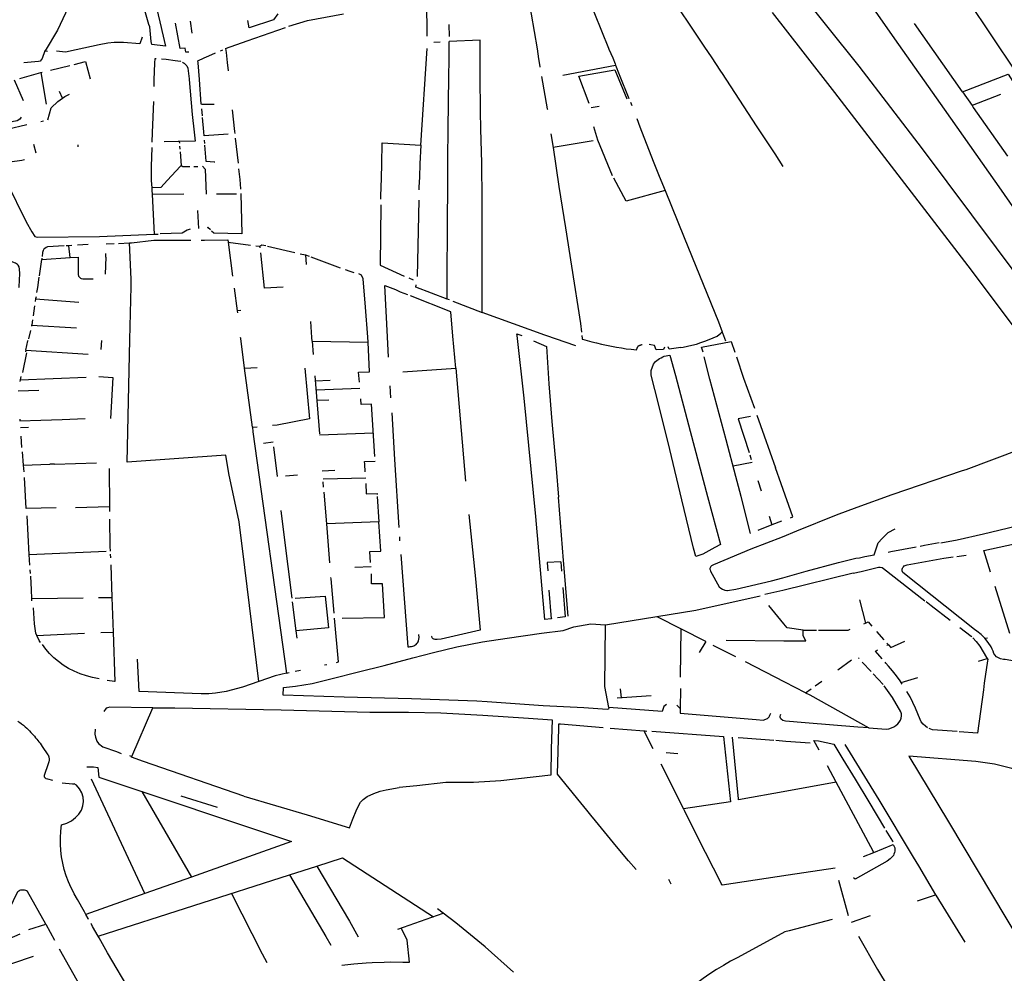
# Model space of a CAD drawing. Extents: x -9.486 to -9.307, y 38.675 to 38.769.
# Drawn here: x -9.462 to -9.456, y 38.716 to 38.721 of the extents above; entities that cross this region are included whole.
import ezdxf

# ---------------------------------------------------------------- set-up
doc = ezdxf.new("R2010")
doc.units = 0

msp = doc.modelspace()

# ---------------------------------------------------------------- linework, layer by layer
at = {"layer": 'muro_ou_vedacao'}
for points in [[(-9.461338, 38.722149), (-9.461275, 38.721943), (-9.461219, 38.721773), (-9.461197, 38.721704), (-9.461159, 38.72159), (-9.46107, 38.721289), (-9.461029, 38.72112), (-9.461026, 38.721103), (-9.461006, 38.721018), (-9.461081, 38.721027), (-9.461083, 38.721043), (-9.461091, 38.721123), (-9.461096, 38.721136), (-9.461148, 38.721321), (-9.461199, 38.721443), (-9.46128, 38.721637)], [(-9.457125, 38.72197), (-9.457103, 38.721937), (-9.456785, 38.721458), (-9.4564, 38.720882), (-9.45638, 38.720853), (-9.456037, 38.720341), (-9.455581, 38.719657), (-9.45547, 38.719491)], [(-9.457702, 38.720434), (-9.457802, 38.720587), (-9.457987, 38.72087), (-9.457995, 38.720882), (-9.458047, 38.72096), (-9.458082, 38.721013), (-9.458297, 38.721336), (-9.458332, 38.72139), (-9.458519, 38.721679)], [(-9.461596, 38.721627), (-9.461578, 38.721581), (-9.461568, 38.721555), (-9.46155, 38.721489), (-9.461544, 38.721465), (-9.461527, 38.72134), (-9.461528, 38.721281), (-9.461528, 38.721264), (-9.461548, 38.721196), (-9.461591, 38.721104), (-9.461659, 38.720993)], [(-9.459029, 38.721541), (-9.458852, 38.721624), (-9.458756, 38.721385), (-9.458604, 38.721008), (-9.458602, 38.721002), (-9.458582, 38.720954), (-9.458569, 38.720922), (-9.458566, 38.720915)], [(-9.459066, 38.721523), (-9.459078, 38.721518), (-9.459056, 38.721382), (-9.458992, 38.721003), (-9.458984, 38.720949), (-9.458976, 38.720907), (-9.458976, 38.720905)], [(-9.456172, 38.719483), (-9.456502, 38.719924), (-9.456902, 38.720462), (-9.457245, 38.720909), (-9.457603, 38.721358), (-9.457722, 38.721513)], [(-9.455952, 38.719486), (-9.456096, 38.719693), (-9.456475, 38.720237), (-9.456783, 38.720677), (-9.457052, 38.721057), (-9.457313, 38.721431)], [(-9.459547, 38.721292), (-9.459592, 38.721266), (-9.459589, 38.721072)], [(-9.460397, 38.721193), (-9.460421, 38.721161), (-9.460553, 38.721118), (-9.460559, 38.721157)], [(-9.460337, 38.721127), (-9.460237, 38.721157), (-9.460042, 38.721194)], [(-9.456394, 38.719481), (-9.456637, 38.719803), (-9.457378, 38.720766), (-9.457549, 38.720988), (-9.457716, 38.7212)], [(-9.460879, 38.720985), (-9.460895, 38.720985), (-9.460899, 38.721008), (-9.460927, 38.721006), (-9.460952, 38.721142)], [(-9.460873, 38.721153), (-9.460863, 38.721089)], [(-9.460681, 38.721005), (-9.460564, 38.721047), (-9.460355, 38.72112)], [(-9.45947, 38.721135), (-9.459469, 38.72107)], [(-9.456685, 38.72077), (-9.456945, 38.72114)], [(-9.461132, 38.721066), (-9.461145, 38.721031), (-9.461233, 38.721038), (-9.461284, 38.721038), (-9.461318, 38.721035), (-9.461366, 38.721026), (-9.46149, 38.720999), (-9.461549, 38.720985), (-9.461597, 38.72099)], [(-9.460681, 38.721005), (-9.460678, 38.720984), (-9.460671, 38.72093), (-9.460666, 38.720885)], [(-9.459622, 38.720482), (-9.459587, 38.721006)], [(-9.459517, 38.72104), (-9.459551, 38.721037)], [(-9.45948, 38.719647), (-9.45948, 38.719736), (-9.459478, 38.72007), (-9.459476, 38.720256), (-9.459476, 38.720309), (-9.459475, 38.720382), (-9.459475, 38.720409), (-9.459473, 38.720568), (-9.45947, 38.720853), (-9.459469, 38.720944), (-9.459469, 38.720998), (-9.459468, 38.721043)], [(-9.459289, 38.719574), (-9.459289, 38.719738), (-9.459289, 38.720248), (-9.45929, 38.720258), (-9.459291, 38.720311), (-9.459292, 38.720384), (-9.459296, 38.72057), (-9.459298, 38.720663), (-9.4593, 38.720855), (-9.4593, 38.720946), (-9.459301, 38.721), (-9.459301, 38.721051), (-9.459468, 38.721043)], [(-9.461659, 38.720993), (-9.46166, 38.720992), (-9.461675, 38.720952), (-9.461686, 38.720937), (-9.461694, 38.720935), (-9.461774, 38.720928)], [(-9.461659, 38.720993), (-9.461646, 38.720991)], [(-9.461068, 38.7208), (-9.461067, 38.720835), (-9.461064, 38.720926), (-9.461063, 38.720952), (-9.461056, 38.720952)], [(-9.461027, 38.720949), (-9.461002, 38.720947), (-9.460954, 38.720941), (-9.460925, 38.720936), (-9.460923, 38.720935)], [(-9.460812, 38.720703), (-9.460822, 38.720838), (-9.460829, 38.720928), (-9.46083, 38.720939), (-9.460797, 38.720954), (-9.460771, 38.720965), (-9.460735, 38.720981)], [(-9.460708, 38.720993), (-9.460699, 38.720997), (-9.460695, 38.720999)], [(-9.46163, 38.720887), (-9.461525, 38.720914)], [(-9.461502, 38.720919), (-9.461439, 38.720935), (-9.461415, 38.720841)], [(-9.460914, 38.720931), (-9.460908, 38.720928), (-9.460905, 38.720926), (-9.460897, 38.720919), (-9.460891, 38.720911), (-9.460885, 38.720898), (-9.460878, 38.720841), (-9.460878, 38.720837), (-9.460861, 38.720648), (-9.46085, 38.720552), (-9.460845, 38.720503), (-9.460932, 38.720501)], [(-9.458852, 38.72086), (-9.458566, 38.720915)], [(-9.458566, 38.720915), (-9.458546, 38.720864), (-9.458494, 38.720735)], [(-9.461796, 38.720843), (-9.461681, 38.720875)], [(-9.461681, 38.720875), (-9.461674, 38.720877)], [(-9.461681, 38.720875), (-9.461653, 38.720704)], [(-9.458967, 38.720854), (-9.458937, 38.720678), (-9.458936, 38.720674)], [(-9.458709, 38.720707), (-9.458766, 38.720855), (-9.45857, 38.720889), (-9.458506, 38.720732)], [(-9.456685, 38.72077), (-9.456438, 38.720867), (-9.456412, 38.720827)], [(-9.461775, 38.720722), (-9.461825, 38.720833)], [(-9.461644, 38.720619), (-9.461625, 38.720684), (-9.46159, 38.720718), (-9.461565, 38.720736)], [(-9.461565, 38.720736), (-9.46158, 38.720772)], [(-9.461565, 38.720736), (-9.461551, 38.720746), (-9.461527, 38.720758)], [(-9.456685, 38.72077), (-9.456634, 38.720697)], [(-9.45648, 38.720756), (-9.456634, 38.720697)], [(-9.461078, 38.720497), (-9.461076, 38.72055), (-9.46107, 38.720718)], [(-9.460742, 38.720701), (-9.460811, 38.720701)], [(-9.458656, 38.720691), (-9.458699, 38.720683)], [(-9.458486, 38.720715), (-9.458478, 38.720696)], [(-9.456634, 38.720697), (-9.456627, 38.720686), (-9.456441, 38.720421)], [(-9.461789, 38.720633), (-9.461795, 38.720623), (-9.461811, 38.720614), (-9.461839, 38.720607), (-9.46196, 38.720574), (-9.461993, 38.720573), (-9.462008, 38.720573), (-9.46201, 38.720581)], [(-9.460806, 38.72064), (-9.46081, 38.720679)], [(-9.460667, 38.720541), (-9.460796, 38.720532), (-9.460798, 38.720553), (-9.460805, 38.720631)], [(-9.460645, 38.720672), (-9.460632, 38.720555), (-9.460631, 38.720544)], [(-9.461758, 38.720592), (-9.461865, 38.720567), (-9.461931, 38.72055), (-9.461987, 38.720537), (-9.461966, 38.720489), (-9.461956, 38.720467)], [(-9.461682, 38.72061), (-9.461667, 38.720614)], [(-9.458686, 38.720583), (-9.458665, 38.72051), (-9.458585, 38.720317)], [(-9.458451, 38.720625), (-9.458434, 38.72058), (-9.458362, 38.720395), (-9.458351, 38.720367), (-9.458333, 38.720322), (-9.458312, 38.720269), (-9.458298, 38.720235), (-9.458194, 38.71998), (-9.458008, 38.719523), (-9.457988, 38.719469)], [(-9.458917, 38.720542), (-9.458905, 38.720469)], [(-9.461707, 38.720438), (-9.46172, 38.720485)], [(-9.461481, 38.720484), (-9.461481, 38.720472)], [(-9.46108, 38.720469), (-9.461083, 38.720366), (-9.461084, 38.720335), (-9.461084, 38.72029), (-9.461081, 38.72025)], [(-9.460932, 38.720501), (-9.460937, 38.720501), (-9.461013, 38.720499)], [(-9.460932, 38.720501), (-9.460931, 38.720493)], [(-9.46093, 38.720475), (-9.460929, 38.720459)], [(-9.460793, 38.72049), (-9.460795, 38.720508)], [(-9.460786, 38.720395), (-9.460793, 38.720482)], [(-9.460628, 38.720519), (-9.460613, 38.720384)], [(-9.459838, 38.720189), (-9.459838, 38.720207), (-9.459837, 38.720252), (-9.459836, 38.720305), (-9.459834, 38.720378), (-9.459832, 38.720494), (-9.459622, 38.720482)], [(-9.459622, 38.720482), (-9.459627, 38.720381), (-9.45963, 38.720307), (-9.459632, 38.720254), (-9.459632, 38.720239)], [(-9.458688, 38.720504), (-9.458905, 38.720469)], [(-9.458905, 38.720469), (-9.458873, 38.720257), (-9.458838, 38.720034), (-9.458806, 38.719825), (-9.458757, 38.719515), (-9.458751, 38.719467)], [(-9.460927, 38.720446), (-9.460922, 38.720371)], [(-9.457658, 38.720366), (-9.457702, 38.720434)], [(-9.461784, 38.720399), (-9.461917, 38.720381)], [(-9.461917, 38.720381), (-9.461904, 38.720355), (-9.461868, 38.720282), (-9.461761, 38.720065), (-9.46173, 38.720012), (-9.461714, 38.719986), (-9.461701, 38.719983), (-9.461364, 38.719987), (-9.461067, 38.719998)], [(-9.46177, 38.720401), (-9.461784, 38.720399)], [(-9.460922, 38.720371), (-9.460927, 38.720366), (-9.460995, 38.720291), (-9.461032, 38.720251), (-9.461081, 38.72025)], [(-9.460922, 38.720371), (-9.460913, 38.720365), (-9.460875, 38.720366)], [(-9.460853, 38.720366), (-9.460831, 38.720366)], [(-9.460805, 38.720367), (-9.460791, 38.720351), (-9.460786, 38.720216)], [(-9.460786, 38.720392), (-9.460786, 38.720395)], [(-9.460786, 38.720395), (-9.460743, 38.720391), (-9.460738, 38.720391)], [(-9.46061, 38.720353), (-9.460604, 38.720296), (-9.460599, 38.720244), (-9.460599, 38.720242)], [(-9.458298, 38.720235), (-9.458508, 38.720177), (-9.458575, 38.720302)], [(-9.461081, 38.72025), (-9.46108, 38.720238), (-9.461078, 38.720213)], [(-9.460906, 38.720215), (-9.461078, 38.720213)], [(-9.461078, 38.720213), (-9.461067, 38.719998)], [(-9.460597, 38.720219), (-9.460592, 38.72), (-9.460744, 38.720004), (-9.460756, 38.720016)], [(-9.460729, 38.720217), (-9.460621, 38.720218)], [(-9.459838, 38.720158), (-9.459843, 38.719831), (-9.459712, 38.719771)], [(-9.459633, 38.720184), (-9.459641, 38.71977)], [(-9.460833, 38.720128), (-9.460827, 38.72003)], [(-9.461067, 38.719998), (-9.461045, 38.719999)], [(-9.460872, 38.720026), (-9.460889, 38.72002), (-9.460915, 38.720005), (-9.461035, 38.72)], [(-9.460763, 38.720022), (-9.460776, 38.720035), (-9.460781, 38.720034)], [(-9.461555, 38.719935), (-9.461645, 38.71993), (-9.461653, 38.719927), (-9.46166, 38.719922), (-9.461666, 38.719917), (-9.46167, 38.71991), (-9.461672, 38.7199), (-9.461675, 38.719877)], [(-9.46153, 38.719936), (-9.461545, 38.719935)], [(-9.461514, 38.719937), (-9.46153, 38.719936)], [(-9.461522, 38.719872), (-9.46153, 38.719936)], [(-9.461426, 38.719942), (-9.461484, 38.719939)], [(-9.461328, 38.719947), (-9.461285, 38.719949)], [(-9.46126, 38.719949), (-9.461202, 38.719952)], [(-9.461202, 38.719952), (-9.46119, 38.719952), (-9.46107, 38.719966), (-9.460868, 38.719967)], [(-9.461199, 38.719426), (-9.461193, 38.719716), (-9.461192, 38.719755), (-9.461202, 38.719952)], [(-9.460813, 38.719967), (-9.460795, 38.719967), (-9.460669, 38.719968), (-9.460667, 38.719956)], [(-9.460667, 38.719956), (-9.460545, 38.719939)], [(-9.460667, 38.719956), (-9.460642, 38.719771)], [(-9.460516, 38.719935), (-9.460494, 38.719933)], [(-9.460494, 38.719933), (-9.460483, 38.719941), (-9.460463, 38.719937)], [(-9.460453, 38.719934), (-9.460305, 38.7199)], [(-9.46133, 38.719875), (-9.461329, 38.719894)], [(-9.460493, 38.719924), (-9.460494, 38.719933)], [(-9.46047, 38.719707), (-9.46049, 38.719898)], [(-9.460276, 38.719893), (-9.460247, 38.719887)], [(-9.460247, 38.719887), (-9.460227, 38.719879)], [(-9.460247, 38.719887), (-9.460243, 38.719834)], [(-9.461801, 38.719709), (-9.4618, 38.719714), (-9.461795, 38.719786), (-9.461797, 38.719809), (-9.4618, 38.719821), (-9.461805, 38.719831), (-9.461809, 38.719835), (-9.461819, 38.719842), (-9.461825, 38.719844), (-9.461837, 38.719848), (-9.46185, 38.719849), (-9.461857, 38.719849), (-9.461882, 38.719847)], [(-9.461677, 38.719862), (-9.461678, 38.719861), (-9.461691, 38.719773)], [(-9.461677, 38.719862), (-9.461522, 38.719872)], [(-9.461676, 38.719869), (-9.461677, 38.719862)], [(-9.461522, 38.719872), (-9.46148, 38.719875), (-9.461479, 38.719778), (-9.461478, 38.719774), (-9.461477, 38.719771), (-9.461474, 38.719767), (-9.461471, 38.719764), (-9.461467, 38.719761), (-9.461463, 38.719759), (-9.461454, 38.719757), (-9.461449, 38.719756), (-9.461399, 38.719757)], [(-9.46133, 38.719875), (-9.461333, 38.719782)], [(-9.460218, 38.719876), (-9.460059, 38.719817)], [(-9.460032, 38.719807), (-9.460007, 38.719798), (-9.459986, 38.719791)], [(-9.459909, 38.719441), (-9.459922, 38.719604), (-9.459934, 38.719756), (-9.459944, 38.719776), (-9.459958, 38.719783)], [(-9.461692, 38.719765), (-9.4617, 38.71971), (-9.461705, 38.719682)], [(-9.459803, 38.719442), (-9.459818, 38.719721), (-9.45976, 38.719698), (-9.459734, 38.719687), (-9.459695, 38.719672)], [(-9.459662, 38.719749), (-9.459686, 38.71976)], [(-9.45948, 38.719647), (-9.459649, 38.719711), (-9.459647, 38.719724)], [(-9.460634, 38.719707), (-9.460617, 38.719583), (-9.460616, 38.719573)], [(-9.460369, 38.719711), (-9.46047, 38.719707)], [(-9.46171, 38.719648), (-9.461712, 38.719634)], [(-9.461708, 38.719659), (-9.46171, 38.719648)], [(-9.46171, 38.719648), (-9.461476, 38.719631)], [(-9.459448, 38.719446), (-9.45946, 38.719577), (-9.459678, 38.719665)], [(-9.459466, 38.719642), (-9.45948, 38.719647)], [(-9.459449, 38.719635), (-9.459289, 38.719574), (-9.459289, 38.719574)], [(-9.461716, 38.719611), (-9.461724, 38.719557)], [(-9.460598, 38.719585), (-9.460618, 38.719584)], [(-9.458949, 38.719452), (-9.459289, 38.719574)], [(-9.461727, 38.719534), (-9.461731, 38.719508), (-9.461732, 38.719505)], [(-9.460212, 38.719438), (-9.460219, 38.719525)], [(-9.461738, 38.719477), (-9.461749, 38.719432)], [(-9.461732, 38.719505), (-9.461733, 38.7195)], [(-9.461732, 38.719505), (-9.461489, 38.719491)], [(-9.4591, 38.71945), (-9.459101, 38.719459), (-9.459075, 38.71945)], [(-9.458216, 38.719384), (-9.4582, 38.719386), (-9.458176, 38.719391), (-9.458152, 38.719397), (-9.458128, 38.719403), (-9.458105, 38.719411), (-9.458082, 38.719419), (-9.458059, 38.719427), (-9.458037, 38.719436), (-9.458016, 38.719446), (-9.457995, 38.719463)], [(-9.457995, 38.719463), (-9.457988, 38.719469)], [(-9.457985, 38.719463), (-9.457988, 38.719469)], [(-9.457969, 38.719418), (-9.457985, 38.719463)], [(-9.461763, 38.71937), (-9.461752, 38.71942)], [(-9.461752, 38.71942), (-9.461751, 38.719424)], [(-9.461353, 38.719422), (-9.461356, 38.719373)], [(-9.4605, 38.717574), (-9.460576, 38.718191), (-9.460606, 38.71844), (-9.460663, 38.718701), (-9.460679, 38.7188), (-9.461214, 38.718762), (-9.461199, 38.719426)], [(-9.460598, 38.719433), (-9.460599, 38.719439)], [(-9.460577, 38.719272), (-9.460598, 38.719433)], [(-9.460211, 38.719418), (-9.460212, 38.719438)], [(-9.460211, 38.719418), (-9.460205, 38.719346)], [(-9.460211, 38.719418), (-9.459907, 38.719413)], [(-9.459955, 38.719197), (-9.459959, 38.71925), (-9.4599, 38.719252), (-9.459907, 38.719413)], [(-9.459907, 38.719413), (-9.459909, 38.719441)], [(-9.459797, 38.719332), (-9.459803, 38.719442)], [(-9.459433, 38.719273), (-9.459448, 38.719446)], [(-9.458916, 38.717914), (-9.45895, 38.71791), (-9.458999, 38.718469), (-9.459061, 38.719109), (-9.4591, 38.71945)], [(-9.459011, 38.71942), (-9.458941, 38.719389), (-9.458928, 38.719187), (-9.458911, 38.718983), (-9.458888, 38.718729), (-9.458875, 38.718574)], [(-9.458782, 38.719394), (-9.458944, 38.71945), (-9.458949, 38.719452)], [(-9.458749, 38.71945), (-9.458747, 38.719433), (-9.458747, 38.71943), (-9.458746, 38.719429)], [(-9.458746, 38.719429), (-9.458721, 38.719422), (-9.458695, 38.719415), (-9.458669, 38.719409), (-9.458642, 38.719403), (-9.458616, 38.719397), (-9.458589, 38.719392), (-9.458562, 38.719387), (-9.458535, 38.719382), (-9.458508, 38.719378), (-9.458481, 38.719375), (-9.458453, 38.719371), (-9.458446, 38.71939), (-9.458444, 38.719391), (-9.458443, 38.719393), (-9.458441, 38.719394), (-9.458439, 38.719395), (-9.458436, 38.719396), (-9.458434, 38.719397), (-9.458432, 38.719398), (-9.458429, 38.719399), (-9.458427, 38.719399), (-9.458424, 38.7194), (-9.458422, 38.7194)], [(-9.458301, 38.719387), (-9.458307, 38.719373), (-9.458346, 38.719371), (-9.458356, 38.719395), (-9.458375, 38.719399), (-9.458384, 38.719401)], [(-9.458092, 38.719359), (-9.4581, 38.719387), (-9.457939, 38.719417), (-9.45792, 38.71936)], [(-9.46176, 38.719355), (-9.461781, 38.719249)], [(-9.461763, 38.71937), (-9.461765, 38.719361)], [(-9.461763, 38.71937), (-9.461425, 38.719349)], [(-9.458216, 38.719384), (-9.458225, 38.719382), (-9.45825, 38.719379), (-9.458275, 38.719376), (-9.458278, 38.719379), (-9.458281, 38.719388)], [(-9.457914, 38.718685), (-9.457966, 38.718884), (-9.458055, 38.719213), (-9.458086, 38.719334)], [(-9.45791, 38.719333), (-9.457872, 38.719218), (-9.457814, 38.719055)], [(-9.460577, 38.719272), (-9.46051, 38.719276)], [(-9.460535, 38.718953), (-9.460577, 38.719272)], [(-9.46025, 38.719272), (-9.460226, 38.718998), (-9.460401, 38.718964), (-9.460426, 38.718961)], [(-9.459719, 38.719252), (-9.459433, 38.719273)], [(-9.459433, 38.719273), (-9.459379, 38.71866)], [(-9.461794, 38.71921), (-9.461794, 38.719209), (-9.461796, 38.7192)], [(-9.461791, 38.719227), (-9.461794, 38.71921)], [(-9.461794, 38.71921), (-9.461436, 38.719224)], [(-9.461367, 38.719227), (-9.461292, 38.719221), (-9.461304, 38.719)], [(-9.460196, 38.71923), (-9.460172, 38.718917)], [(-9.460194, 38.719203), (-9.460113, 38.719207)], [(-9.461693, 38.719151), (-9.461805, 38.719148)], [(-9.459953, 38.719163), (-9.46019, 38.719154)], [(-9.459784, 38.719112), (-9.459788, 38.719177)], [(-9.460121, 38.719099), (-9.460186, 38.719097)], [(-9.459871, 38.718794), (-9.459889, 38.719078), (-9.459946, 38.719076), (-9.459948, 38.719107)], [(-9.459739, 38.718408), (-9.459763, 38.718777), (-9.459778, 38.71903)], [(-9.461796, 38.718987), (-9.461681, 38.71899), (-9.461567, 38.718994), (-9.461441, 38.719)], [(-9.461796, 38.718996), (-9.461796, 38.718987)], [(-9.457835, 38.719011), (-9.457901, 38.718998), (-9.457842, 38.718816)], [(-9.457801, 38.719018), (-9.457761, 38.718906), (-9.4577, 38.718732)], [(-9.461793, 38.71895), (-9.461749, 38.718952)], [(-9.460535, 38.718953), (-9.460509, 38.718955)], [(-9.460535, 38.718953), (-9.460532, 38.718927), (-9.460351, 38.717619)], [(-9.460171, 38.718911), (-9.459879, 38.718922)], [(-9.461785, 38.718842), (-9.461789, 38.718903)], [(-9.460422, 38.718871), (-9.460474, 38.718864)], [(-9.461783, 38.718818), (-9.461778, 38.718746), (-9.461633, 38.718752)], [(-9.46042, 38.718846), (-9.460401, 38.718685)], [(-9.456245, 38.71845), (-9.456374, 38.718831), (-9.456668, 38.718722), (-9.456687, 38.718716), (-9.457069, 38.718586), (-9.457258, 38.718518), (-9.457371, 38.718476), (-9.457585, 38.718388), (-9.457664, 38.718357)], [(-9.461607, 38.718752), (-9.46138, 38.71876)], [(-9.459926, 38.718752), (-9.459927, 38.718766), (-9.45987, 38.718768)], [(-9.457826, 38.718761), (-9.457928, 38.718741)], [(-9.457838, 38.718803), (-9.457831, 38.718777)], [(-9.461778, 38.718746), (-9.461774, 38.718711)], [(-9.461607, 38.718752), (-9.461633, 38.718752)], [(-9.461312, 38.718728), (-9.461309, 38.718522)], [(-9.460089, 38.718717), (-9.460156, 38.718714)], [(-9.459924, 38.718711), (-9.459926, 38.718752)], [(-9.457669, 38.718645), (-9.4577, 38.718732)], [(-9.461598, 38.718516), (-9.461761, 38.718512), (-9.46177, 38.71868)], [(-9.460355, 38.718688), (-9.460291, 38.718694)], [(-9.460152, 38.718672), (-9.459921, 38.718678)], [(-9.460149, 38.718627), (-9.460151, 38.718657)], [(-9.457834, 38.718377), (-9.457886, 38.718577), (-9.457914, 38.718685)], [(-9.457776, 38.718606), (-9.457794, 38.718662)], [(-9.460132, 38.718428), (-9.460146, 38.7186)], [(-9.45992, 38.718647), (-9.459918, 38.718592), (-9.459859, 38.718593), (-9.459859, 38.718588)], [(-9.457618, 38.718462), (-9.457606, 38.718467), (-9.457669, 38.718645)], [(-9.459859, 38.718577), (-9.45985, 38.71844)], [(-9.458823, 38.717928), (-9.458848, 38.718229), (-9.458875, 38.718574)], [(-9.461494, 38.718518), (-9.461309, 38.718522)], [(-9.461309, 38.718522), (-9.461309, 38.718495)], [(-9.46038, 38.718501), (-9.460365, 38.718369), (-9.460322, 38.718025)], [(-9.461745, 38.718263), (-9.461756, 38.718472)], [(-9.461309, 38.718454), (-9.461307, 38.718306), (-9.461306, 38.718281)], [(-9.45985, 38.71844), (-9.460132, 38.718428)], [(-9.459895, 38.718219), (-9.459899, 38.718278), (-9.459838, 38.718281), (-9.45985, 38.71844)], [(-9.459362, 38.718479), (-9.459325, 38.71813), (-9.459301, 38.717853), (-9.459512, 38.717804), (-9.459533, 38.717801), (-9.459537, 38.717801), (-9.459541, 38.717801), (-9.459545, 38.717802), (-9.459549, 38.717803), (-9.459552, 38.717804), (-9.459555, 38.717806), (-9.459558, 38.717809), (-9.45956, 38.717811), (-9.459562, 38.717814), (-9.459563, 38.717817), (-9.459564, 38.71782)], [(-9.457734, 38.71847), (-9.45772, 38.718423)], [(-9.457666, 38.718443), (-9.45772, 38.718423)], [(-9.460115, 38.718218), (-9.460132, 38.718428)], [(-9.45772, 38.718423), (-9.457795, 38.718393)], [(-9.457164, 38.71826), (-9.457143, 38.718325), (-9.457122, 38.718349), (-9.457089, 38.718381), (-9.45705, 38.718401)], [(-9.456803, 38.718326), (-9.456715, 38.718342), (-9.456572, 38.718375), (-9.456353, 38.718426)], [(-9.459735, 38.718337), (-9.459736, 38.718359)], [(-9.457664, 38.718357), (-9.457833, 38.718291), (-9.458035, 38.718206), (-9.458043, 38.718202), (-9.458047, 38.7182), (-9.45805, 38.718197), (-9.458052, 38.718194), (-9.458054, 38.71819), (-9.458055, 38.718186), (-9.458055, 38.718183), (-9.458054, 38.718179), (-9.458051, 38.718172), (-9.458005, 38.718087), (-9.457995, 38.718079), (-9.457987, 38.718074), (-9.457974, 38.718069), (-9.457964, 38.718067), (-9.457959, 38.718067), (-9.457914, 38.718075), (-9.457721, 38.718119), (-9.45766, 38.718136)], [(-9.456533, 38.718167), (-9.45657, 38.718284), (-9.456363, 38.718329), (-9.456339, 38.718334)], [(-9.461745, 38.718263), (-9.461328, 38.71828)], [(-9.456936, 38.718302), (-9.457075, 38.718276), (-9.457088, 38.718273)], [(-9.456813, 38.718325), (-9.456891, 38.718311), (-9.456916, 38.718306)], [(-9.461741, 38.718204), (-9.461745, 38.718263)], [(-9.461306, 38.718265), (-9.461305, 38.718244)], [(-9.45973, 38.718262), (-9.459693, 38.717762), (-9.459686, 38.717762), (-9.459679, 38.717763), (-9.459672, 38.717764), (-9.459666, 38.717766), (-9.459659, 38.717768), (-9.459654, 38.717771), (-9.459648, 38.717775), (-9.459644, 38.717779), (-9.45964, 38.717784), (-9.459636, 38.717789), (-9.459634, 38.717794), (-9.459631, 38.717813), (-9.459633, 38.717829)], [(-9.45766, 38.718136), (-9.457534, 38.718172), (-9.457357, 38.718219), (-9.457264, 38.718242), (-9.457244, 38.718245), (-9.457215, 38.718251), (-9.457164, 38.71826)], [(-9.456564, 38.717808), (-9.456585, 38.717828), (-9.456608, 38.717847), (-9.456621, 38.717855), (-9.457009, 38.718165), (-9.457013, 38.718174), (-9.457013, 38.718179), (-9.457013, 38.718183), (-9.457011, 38.718188), (-9.457009, 38.718192), (-9.457005, 38.718196), (-9.457001, 38.7182), (-9.456996, 38.718203), (-9.456991, 38.718205), (-9.456985, 38.718206), (-9.456786, 38.718242), (-9.456737, 38.718249)], [(-9.456717, 38.718251), (-9.456665, 38.718259)], [(-9.461738, 38.71816), (-9.461739, 38.71818)], [(-9.461303, 38.718206), (-9.461297, 38.71803)], [(-9.459891, 38.718195), (-9.459979, 38.718191)], [(-9.458863, 38.718223), (-9.458938, 38.718219), (-9.458934, 38.718173)], [(-9.458863, 38.718223), (-9.458859, 38.718172)], [(-9.457235, 38.718171), (-9.457141, 38.718194), (-9.457138, 38.718194), (-9.457132, 38.718194), (-9.457122, 38.718191), (-9.457114, 38.718187), (-9.456889, 38.718012)], [(-9.46173, 38.718024), (-9.461732, 38.71807), (-9.461736, 38.718144)], [(-9.460092, 38.717944), (-9.460108, 38.718131), (-9.460109, 38.718137)], [(-9.459819, 38.717921), (-9.459829, 38.718103), (-9.459889, 38.718103), (-9.45989, 38.718158)], [(-9.457279, 38.718161), (-9.457659, 38.718068)], [(-9.457279, 38.718161), (-9.457235, 38.718171)], [(-9.458928, 38.718069), (-9.458916, 38.717914)], [(-9.458852, 38.718084), (-9.458839, 38.717924), (-9.458881, 38.717919)], [(-9.457659, 38.718068), (-9.457757, 38.718045)], [(-9.45651, 38.71809), (-9.456431, 38.717836)], [(-9.46173, 38.718024), (-9.461453, 38.718028)], [(-9.46173, 38.718012), (-9.46173, 38.718024)], [(-9.46137, 38.718029), (-9.461297, 38.71803)], [(-9.461297, 38.71803), (-9.46129, 38.717842)], [(-9.460303, 38.718026), (-9.460141, 38.718037), (-9.460122, 38.717865), (-9.4603, 38.717848)], [(-9.458342, 38.717927), (-9.458131, 38.717961), (-9.457782, 38.718039)], [(-9.457244, 38.718017), (-9.457211, 38.717891)], [(-9.461704, 38.717824), (-9.461709, 38.717836), (-9.461716, 38.717887), (-9.461721, 38.717974)], [(-9.46032, 38.718006), (-9.4603, 38.717848)], [(-9.457655, 38.717887), (-9.457736, 38.717985)], [(-9.456882, 38.718007), (-9.456856, 38.717986), (-9.456752, 38.717907)], [(-9.460069, 38.71768), (-9.46009, 38.717918)], [(-9.460049, 38.717918), (-9.459819, 38.717921)], [(-9.458911, 38.717915), (-9.458916, 38.717914)], [(-9.45862, 38.717881), (-9.458342, 38.717927)], [(-9.458342, 38.717927), (-9.458211, 38.717859)], [(-9.459263, 38.717463), (-9.459318, 38.717467), (-9.459673, 38.71748), (-9.460038, 38.717489), (-9.460368, 38.717499), (-9.460366, 38.717541), (-9.460302, 38.717548), (-9.460211, 38.717563), (-9.460102, 38.717591), (-9.459959, 38.717626), (-9.459821, 38.717661), (-9.459665, 38.717702), (-9.459553, 38.717731), (-9.459426, 38.717762), (-9.459288, 38.717789), (-9.459154, 38.717808), (-9.458967, 38.717836), (-9.458851, 38.717851), (-9.458792, 38.71787), (-9.4587, 38.717886), (-9.45862, 38.717881)], [(-9.458602, 38.717433), (-9.458625, 38.717547), (-9.45862, 38.717881)], [(-9.458214, 38.717598), (-9.458211, 38.717859)], [(-9.458211, 38.717859), (-9.458079, 38.717792)], [(-9.457549, 38.717853), (-9.457636, 38.717865), (-9.457655, 38.717887)], [(-9.457549, 38.717853), (-9.457477, 38.717853)], [(-9.457535, 38.717792), (-9.457549, 38.717823), (-9.457549, 38.717853)], [(-9.457467, 38.717853), (-9.457306, 38.717853), (-9.457295, 38.717857)], [(-9.45722, 38.717887), (-9.457211, 38.717891)], [(-9.457211, 38.717891), (-9.457197, 38.717897), (-9.457177, 38.717874)], [(-9.4567, 38.717867), (-9.456639, 38.71782), (-9.456635, 38.717816)], [(-9.461704, 38.717824), (-9.461446, 38.717835)], [(-9.461684, 38.717785), (-9.461691, 38.717796), (-9.461704, 38.717824)], [(-9.461357, 38.717839), (-9.46129, 38.717842)], [(-9.46129, 38.717842), (-9.46128, 38.717573), (-9.461283, 38.717574)], [(-9.4603, 38.717848), (-9.460295, 38.717809)], [(-9.457151, 38.717845), (-9.457112, 38.7178)], [(-9.456629, 38.71781), (-9.456611, 38.717791), (-9.456591, 38.717766), (-9.456556, 38.717704), (-9.456552, 38.717698)], [(-9.456564, 38.717808), (-9.45655, 38.717811)], [(-9.45593, 38.7176), (-9.456454, 38.717693), (-9.456463, 38.717694), (-9.456479, 38.717697), (-9.456487, 38.7177), (-9.456501, 38.717708), (-9.456511, 38.717719), (-9.456515, 38.717725), (-9.456519, 38.717738), (-9.456524, 38.71775), (-9.45653, 38.717762), (-9.456546, 38.717786), (-9.456564, 38.717808)], [(-9.461366, 38.717588), (-9.461401, 38.717595), (-9.461435, 38.717604), (-9.461469, 38.717615), (-9.461501, 38.717629), (-9.461532, 38.717645), (-9.46156, 38.717662), (-9.461587, 38.717682), (-9.461612, 38.717703), (-9.461635, 38.717725), (-9.461655, 38.717749), (-9.461672, 38.717774)], [(-9.458112, 38.717731), (-9.458076, 38.71779)], [(-9.458039, 38.717771), (-9.457917, 38.717709)], [(-9.457654, 38.717793), (-9.457966, 38.717797)], [(-9.457535, 38.717792), (-9.457654, 38.717793)], [(-9.457122, 38.717697), (-9.457158, 38.717738), (-9.457144, 38.717745)], [(-9.457095, 38.717781), (-9.457087, 38.717773)], [(-9.457095, 38.71777), (-9.457087, 38.717773)], [(-9.457087, 38.717773), (-9.457075, 38.717759), (-9.456999, 38.717793)], [(-9.4605, 38.717574), (-9.460589, 38.717543), (-9.460677, 38.71752), (-9.460735, 38.71751), (-9.460772, 38.717507), (-9.460813, 38.717507), (-9.461149, 38.71752), (-9.461158, 38.717695)], [(-9.457362, 38.717638), (-9.457287, 38.717692)], [(-9.45725, 38.717702), (-9.457246, 38.717698)], [(-9.456552, 38.717698), (-9.456549, 38.717694), (-9.45655, 38.717686), (-9.456569, 38.717564), (-9.456572, 38.717528), (-9.456605, 38.717294), (-9.456703, 38.717301)], [(-9.456599, 38.717685), (-9.456552, 38.717698)], [(-9.460144, 38.717664), (-9.460132, 38.717666)], [(-9.46008, 38.717677), (-9.460069, 38.71768)], [(-9.457649, 38.717571), (-9.457862, 38.71768)], [(-9.457229, 38.717679), (-9.457181, 38.717628)], [(-9.457101, 38.717674), (-9.457105, 38.717678)], [(-9.457019, 38.717569), (-9.457024, 38.717577), (-9.457044, 38.717605), (-9.457065, 38.717632), (-9.457086, 38.717657), (-9.457101, 38.717674)], [(-9.460351, 38.717619), (-9.460412, 38.717605), (-9.4605, 38.717574)], [(-9.460351, 38.717619), (-9.460335, 38.717622)], [(-9.460303, 38.717629), (-9.460274, 38.717635)], [(-9.45717, 38.717615), (-9.457115, 38.717557)], [(-9.457019, 38.717569), (-9.456927, 38.717595)], [(-9.461283, 38.717574), (-9.461323, 38.71758)], [(-9.458534, 38.717485), (-9.45854, 38.717534)], [(-9.458215, 38.717536), (-9.458217, 38.717427)], [(-9.457536, 38.717513), (-9.457649, 38.717571)], [(-9.457536, 38.717513), (-9.457506, 38.717534)], [(-9.457484, 38.71755), (-9.457448, 38.717576)], [(-9.457194, 38.717322), (-9.4571, 38.717316), (-9.457085, 38.717318), (-9.457071, 38.717322), (-9.457058, 38.717328), (-9.457047, 38.717335), (-9.457037, 38.717344), (-9.457029, 38.717354), (-9.457022, 38.717364), (-9.457018, 38.717375), (-9.457017, 38.717387), (-9.457017, 38.717398), (-9.45702, 38.71741), (-9.457065, 38.717488), (-9.45711, 38.71755)], [(-9.457012, 38.717559), (-9.457019, 38.717569)], [(-9.458374, 38.717497), (-9.458558, 38.717484)], [(-9.457536, 38.717513), (-9.457514, 38.717502), (-9.457194, 38.717322)], [(-9.456875, 38.717323), (-9.456887, 38.717331), (-9.456899, 38.717342), (-9.456909, 38.717355), (-9.456916, 38.717368), (-9.456928, 38.717399), (-9.456941, 38.717429), (-9.456955, 38.71746), (-9.45697, 38.71749), (-9.456987, 38.717519)], [(-9.461075, 38.717431), (-9.461308, 38.717434), (-9.46132, 38.717431), (-9.461327, 38.717429), (-9.46134, 38.717412)], [(-9.461188, 38.717168), (-9.461075, 38.717431)], [(-9.461075, 38.717431), (-9.460955, 38.717431), (-9.460379, 38.71742), (-9.459898, 38.717407), (-9.459688, 38.717407), (-9.459514, 38.717404), (-9.459286, 38.717392), (-9.459038, 38.717375), (-9.45891, 38.717366), (-9.458916, 38.717208), (-9.458918, 38.717066), (-9.459188, 38.717035), (-9.459337, 38.717027), (-9.459487, 38.717026), (-9.459643, 38.717008), (-9.459739, 38.717)], [(-9.458602, 38.717433), (-9.458604, 38.717424), (-9.458611, 38.717422), (-9.458738, 38.717432), (-9.458959, 38.717442), (-9.459162, 38.717457), (-9.459263, 38.717463)], [(-9.458313, 38.717411), (-9.458602, 38.717433)], [(-9.45829, 38.717449), (-9.458305, 38.717439), (-9.458313, 38.717411)], [(-9.458217, 38.717427), (-9.458234, 38.717445)], [(-9.458217, 38.717427), (-9.458217, 38.717403)], [(-9.458217, 38.717403), (-9.457805, 38.717368), (-9.457767, 38.717365)], [(-9.457767, 38.717365), (-9.457743, 38.717374), (-9.457739, 38.717377), (-9.457733, 38.717382), (-9.457731, 38.717386), (-9.45773, 38.717391), (-9.457725, 38.717402)], [(-9.457645, 38.717358), (-9.45766, 38.717363), (-9.457668, 38.717369), (-9.457671, 38.717372), (-9.457674, 38.71738), (-9.457674, 38.717384), (-9.457672, 38.717392), (-9.45767, 38.717396)], [(-9.461807, 38.717358), (-9.461796, 38.717352), (-9.461788, 38.717346)], [(-9.461788, 38.717346), (-9.461786, 38.717345), (-9.461776, 38.717337), (-9.461767, 38.717329), (-9.461758, 38.717321), (-9.46175, 38.717313), (-9.461743, 38.717306), (-9.461736, 38.717298), (-9.461729, 38.717291), (-9.461723, 38.717284), (-9.461716, 38.717277), (-9.46171, 38.717269), (-9.461704, 38.717262), (-9.461698, 38.717254), (-9.461692, 38.717247), (-9.461686, 38.717239), (-9.46168, 38.717231), (-9.461674, 38.717221), (-9.461644, 38.717177), (-9.461643, 38.717174), (-9.461641, 38.717172), (-9.46164, 38.717169), (-9.461639, 38.717167), (-9.461638, 38.717164), (-9.461638, 38.717161), (-9.461637, 38.717159), (-9.461637, 38.717156), (-9.461637, 38.717153), (-9.461637, 38.717151), (-9.461637, 38.717148), (-9.461638, 38.717138), (-9.461642, 38.717128), (-9.461663, 38.717064), (-9.461663, 38.717062), (-9.461663, 38.717061), (-9.461663, 38.717059), (-9.461663, 38.717057), (-9.461662, 38.717056), (-9.461662, 38.717054), (-9.461661, 38.717053), (-9.461659, 38.717052), (-9.461658, 38.717051), (-9.461656, 38.717049), (-9.461655, 38.717048), (-9.461645, 38.717047), (-9.461619, 38.717039)], [(-9.458691, 38.716839), (-9.458693, 38.716841), (-9.458722, 38.716877), (-9.458754, 38.716916), (-9.458882, 38.717072), (-9.458874, 38.71732), (-9.458873, 38.717344)], [(-9.458873, 38.717344), (-9.458865, 38.717344)], [(-9.458865, 38.717344), (-9.458633, 38.717325)], [(-9.458595, 38.717321), (-9.458412, 38.717307)], [(-9.457194, 38.717322), (-9.457253, 38.717327), (-9.457539, 38.717349), (-9.457645, 38.717358)], [(-9.456714, 38.717302), (-9.456849, 38.717312), (-9.456857, 38.717315), (-9.456866, 38.717319)], [(-9.461387, 38.717316), (-9.461389, 38.717289), (-9.461386, 38.717273), (-9.461379, 38.717251), (-9.46137, 38.717238), (-9.461346, 38.71722), (-9.461271, 38.717195), (-9.461246, 38.717184)], [(-9.458412, 38.717307), (-9.458406, 38.717306), (-9.458396, 38.717305)], [(-9.458363, 38.717208), (-9.458377, 38.717236), (-9.458412, 38.717307)], [(-9.458369, 38.717304), (-9.457982, 38.717275), (-9.457944, 38.716922), (-9.458198, 38.716883)], [(-9.457638, 38.71698), (-9.4579, 38.716933), (-9.4579, 38.716938), (-9.457932, 38.717273)], [(-9.457902, 38.71727), (-9.457874, 38.717268), (-9.457708, 38.717255)], [(-9.457643, 38.717249), (-9.457698, 38.717254)], [(-9.457512, 38.717239), (-9.457643, 38.717249)], [(-9.457463, 38.717201), (-9.457492, 38.717254), (-9.457466, 38.717253), (-9.457384, 38.717234)], [(-9.457384, 38.717234), (-9.457334, 38.717153), (-9.457268, 38.717045), (-9.457193, 38.716922), (-9.457108, 38.716779)], [(-9.457324, 38.717233), (-9.457139, 38.716932), (-9.456953, 38.716621), (-9.456925, 38.716574)], [(-9.461202, 38.717172), (-9.461188, 38.717168)], [(-9.460581, 38.716953), (-9.461126, 38.717141), (-9.46119, 38.717164), (-9.461188, 38.717168)], [(-9.458292, 38.717189), (-9.458229, 38.717184)], [(-9.455334, 38.71681), (-9.45554, 38.716863), (-9.45577, 38.716931), (-9.456062, 38.717007), (-9.4563, 38.717072), (-9.456419, 38.717103), (-9.456513, 38.717125), (-9.456613, 38.71714), (-9.456977, 38.71717), (-9.456761, 38.716813), (-9.456368, 38.716154), (-9.456131, 38.71576), (-9.456379, 38.71567), (-9.455961, 38.714995)], [(-9.461433, 38.717111), (-9.461396, 38.717111), (-9.461373, 38.717108), (-9.461367, 38.717056), (-9.460323, 38.716706)], [(-9.458321, 38.717127), (-9.458198, 38.716883)], [(-9.45737, 38.717029), (-9.457417, 38.717116)], [(-9.461446, 38.716325), (-9.461484, 38.716392), (-9.461501, 38.716423), (-9.461511, 38.716442), (-9.461518, 38.716455), (-9.461532, 38.716488), (-9.461545, 38.716521), (-9.461555, 38.716555), (-9.461563, 38.716589), (-9.46157, 38.716623), (-9.461574, 38.716658), (-9.461576, 38.716692), (-9.461576, 38.716727), (-9.461573, 38.716762), (-9.461569, 38.716796), (-9.461541, 38.716806), (-9.461516, 38.716819), (-9.461494, 38.716836), (-9.461476, 38.716855), (-9.461462, 38.716876), (-9.461454, 38.716899), (-9.46145, 38.716923), (-9.461452, 38.716947), (-9.46146, 38.71697), (-9.461472, 38.716992), (-9.461489, 38.717012), (-9.461502, 38.717019)], [(-9.461566, 38.717024), (-9.46151, 38.717019), (-9.461502, 38.717019)], [(-9.461118, 38.716424), (-9.461408, 38.717044)], [(-9.460581, 38.716953), (-9.460238, 38.716851), (-9.460009, 38.71678), (-9.459993, 38.716824), (-9.459969, 38.716882), (-9.459949, 38.716919), (-9.459935, 38.716935), (-9.459913, 38.71695), (-9.459877, 38.716966), (-9.459843, 38.71698), (-9.45981, 38.716987), (-9.459739, 38.717)], [(-9.45737, 38.717029), (-9.457638, 38.71698)], [(-9.457166, 38.716647), (-9.457182, 38.716678), (-9.45737, 38.717029)], [(-9.461134, 38.716978), (-9.460866, 38.716513)], [(-9.460725, 38.716891), (-9.460921, 38.716953)], [(-9.458454, 38.716554), (-9.458496, 38.716602), (-9.458561, 38.716679), (-9.458691, 38.716839)], [(-9.458198, 38.716883), (-9.458195, 38.716876), (-9.458122, 38.71673), (-9.457996, 38.716483), (-9.457992, 38.716474)], [(-9.457101, 38.716766), (-9.457066, 38.716709)], [(-9.460323, 38.716706), (-9.460866, 38.716513)], [(-9.457061, 38.71669), (-9.457052, 38.716672), (-9.457052, 38.716664), (-9.457052, 38.716655), (-9.457054, 38.716647), (-9.457057, 38.716638), (-9.45706, 38.71663), (-9.457068, 38.716621), (-9.457078, 38.716613), (-9.457094, 38.7166), (-9.457268, 38.716502)], [(-9.457166, 38.716647), (-9.457061, 38.71669)], [(-9.457066, 38.716709), (-9.457062, 38.716704)], [(-9.457222, 38.716625), (-9.457166, 38.716647)], [(-9.460334, 38.716525), (-9.460185, 38.716573)], [(-9.460185, 38.716573), (-9.460046, 38.716618), (-9.459553, 38.716299)], [(-9.460185, 38.716573), (-9.460009, 38.716274), (-9.459961, 38.71619)], [(-9.456925, 38.716574), (-9.456832, 38.716417)], [(-9.461371, 38.716193), (-9.460334, 38.716525)], [(-9.460334, 38.716525), (-9.460137, 38.716191), (-9.460109, 38.716145)], [(-9.45763, 38.716524), (-9.457989, 38.716469), (-9.457989, 38.716469), (-9.45799, 38.71647), (-9.457992, 38.716474)], [(-9.457375, 38.716562), (-9.45763, 38.716524)], [(-9.460866, 38.716513), (-9.461118, 38.716424)], [(-9.45828, 38.716502), (-9.458267, 38.716477)], [(-9.457304, 38.716304), (-9.457356, 38.716496)], [(-9.457268, 38.716502), (-9.457277, 38.71651)], [(-9.461654, 38.716259), (-9.461755, 38.716436), (-9.461759, 38.716439), (-9.461764, 38.716441), (-9.46177, 38.716442), (-9.461776, 38.716443), (-9.461781, 38.716443), (-9.461787, 38.716443), (-9.461793, 38.716442), (-9.461798, 38.71644), (-9.461802, 38.716437), (-9.461807, 38.716434), (-9.46181, 38.71643), (-9.461917, 38.716211), (-9.461927, 38.716149)], [(-9.461118, 38.716424), (-9.461438, 38.71631)], [(-9.460649, 38.716424), (-9.460482, 38.716097), (-9.460456, 38.716051)], [(-9.45693, 38.716385), (-9.456832, 38.716417)], [(-9.456832, 38.716417), (-9.456831, 38.716416), (-9.456673, 38.716161)], [(-9.461438, 38.71631), (-9.461446, 38.716325)], [(-9.461423, 38.716284), (-9.461425, 38.716289), (-9.461438, 38.71631)], [(-9.459746, 38.716232), (-9.4595, 38.716318)], [(-9.4595, 38.716318), (-9.459531, 38.716341)], [(-9.45912, 38.715999), (-9.459273, 38.716135), (-9.459433, 38.716266), (-9.4595, 38.716318)], [(-9.457287, 38.71627), (-9.457184, 38.716306)], [(-9.461747, 38.716229), (-9.461654, 38.716259), (-9.461607, 38.716172)], [(-9.461371, 38.716193), (-9.461401, 38.716246), (-9.461408, 38.716258), (-9.46141, 38.716262)], [(-9.457392, 38.716284), (-9.457625, 38.716223)], [(-9.46195, 38.716008), (-9.461927, 38.716149), (-9.461794, 38.716206)], [(-9.459687, 38.716052), (-9.459683, 38.716053), (-9.459696, 38.716171), (-9.459728, 38.716238)], [(-9.457625, 38.716223), (-9.457649, 38.716217), (-9.457904, 38.716077), (-9.457944, 38.716057), (-9.457982, 38.716035), (-9.45802, 38.716013), (-9.458056, 38.715989), (-9.458091, 38.715964), (-9.458125, 38.715938), (-9.458157, 38.715911), (-9.458188, 38.715884), (-9.458218, 38.715855), (-9.458246, 38.715825), (-9.458272, 38.715794), (-9.458548, 38.7155), (-9.458538, 38.715503), (-9.458527, 38.715504), (-9.45852, 38.715503), (-9.45851, 38.7155)], [(-9.461366, 38.716185), (-9.461371, 38.716193)], [(-9.461097, 38.715721), (-9.461193, 38.715886), (-9.46132, 38.716103), (-9.461366, 38.716185)], [(-9.457249, 38.716193), (-9.457146, 38.716013), (-9.456979, 38.715734)], [(-9.461582, 38.716125), (-9.461398, 38.715798), (-9.461396, 38.715791), (-9.461395, 38.715785), (-9.461395, 38.715778), (-9.461396, 38.715771), (-9.461398, 38.715764), (-9.461402, 38.715758), (-9.461406, 38.715752), (-9.461412, 38.715746), (-9.461418, 38.715741), (-9.461425, 38.715737), (-9.461433, 38.715734), (-9.461559, 38.715693)], [(-9.461724, 38.716083), (-9.46195, 38.716008)], [(-9.460051, 38.716037), (-9.459985, 38.716044), (-9.459919, 38.716049), (-9.459886, 38.716051), (-9.45982, 38.716053), (-9.459787, 38.716054), (-9.45972, 38.716053), (-9.459687, 38.716052)]]:
    msp.add_lwpolyline(points, dxfattribs=at)
msp.add_lwpolyline([(-9.457998, 38.718317), (-9.458029, 38.7183), (-9.458093, 38.718264), (-9.458132, 38.718251), (-9.458143, 38.718296), (-9.458207, 38.718559), (-9.458273, 38.718831), (-9.458334, 38.719079), (-9.458373, 38.719234), (-9.458373, 38.719259), (-9.458361, 38.719295), (-9.458355, 38.719302), (-9.458349, 38.719308), (-9.458343, 38.719314), (-9.458335, 38.71932), (-9.458328, 38.719325), (-9.458319, 38.719329), (-9.458311, 38.719333), (-9.458302, 38.719337), (-9.458292, 38.719339), (-9.458283, 38.719342), (-9.458273, 38.719343), (-9.458242, 38.719233), (-9.458162, 38.718931), (-9.458068, 38.718577), (-9.457998, 38.718317)], close=True, dxfattribs=at)

doc.saveas('drawing.dxf')
